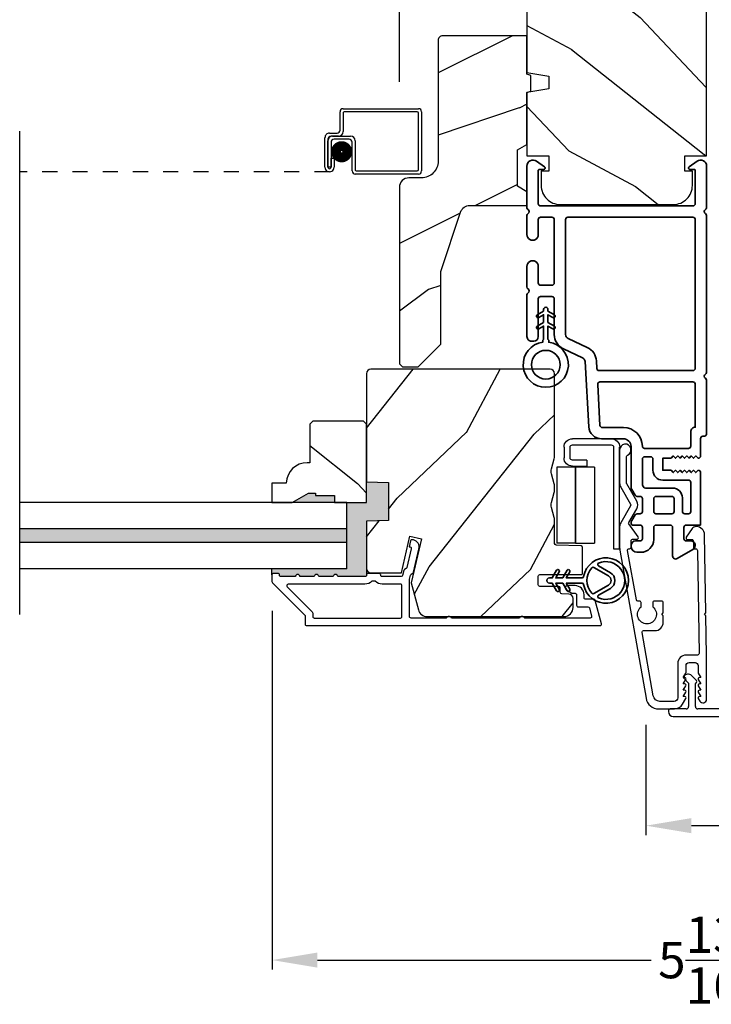
# Model space of a CAD drawing. Extents: x 0 to 68, y 0 to 44.
# Drawn here: x 20.7 to 25.3, y 6.8 to 13.3 of the extents above; entities that cross this region are included whole.
import ezdxf

# ---------------------------------------------------------------- set-up
doc = ezdxf.new("R2010")
doc.units = 0
doc.header["$LTSCALE"] = 2
doc.header["$MEASUREMENT"] = 0
doc.header["$PDMODE"] = 3
doc.linetypes.add('HIDDEN', pattern=[0.075, 0.05, -0.025])
doc.layers.get('0').update_dxf_attribs({"linetype": 'CONTINUOUS'})
doc.layers.get('DEFPOINTS').update_dxf_attribs({"color": 3, "linetype": 'CONTINUOUS'})
doc.styles.get("Standard").update_dxf_attribs({"font": 'arial.ttf'})
doc.dimstyles.get("Standard").update_dxf_attribs({"dimtxt": 0.24, "dimasz": 0.3, "dimexe": 0.0625, "dimexo": 0.18, "dimgap": 0.09, "dimtad": 0, "dimdec": 4, "dimzin": 0, "dimdsep": 46, "dimlunit": 4, "dimtxsty": 'STANDARD', "dimcen": 0, "dimadec": 5, "dimazin": 0, "dimtfac": 1, "dimtdec": 4, "dimtofl": 0, "dimtmove": 2, "dimatfit": 3, "dimfxl": 1, "dimtolj": 1, "dimtzin": 0, "dimarcsym": 0})

# ---------------------------------------------------------------- blocks, each defined once
blk = doc.blocks.new('*D367')
at = {"color": 0, "lineweight": -2, "transparency": 16777216}
for p, q in [((23.2254, 12.8706), (23.2254, 17.1745)), ((27.3519, 12.8706), (27.3519, 17.1745)), ((23.5254, 17.112), (24.9688, 17.112)), ((27.0519, 17.112), (25.6085, 17.112))]:
    blk.add_line(p, q, dxfattribs=at)
at = {"color": 0, "transparency": 16777216}
for points in [[(23.5254, 17.162), (23.5254, 17.062), (23.2254, 17.112)], [(27.0519, 17.162), (27.0519, 17.062), (27.3519, 17.112)]]:
    blk.add_solid(points, dxfattribs=at)
at = {"layer": 'DEFPOINTS', "color": 0, "transparency": 16777216}
for p in [(27.3519, 17.112), (23.2254, 12.6906), (27.3519, 12.6906)]:
    blk.add_point(p, dxfattribs=at)
at = {"color": 0, "transparency": 16777216, "insert": (25.2887, 17.112), "char_height": 0.24, "attachment_point": 5}
blk.add_mtext('\\A1;4{\\H1x;\\S1/8;}"', dxfattribs=at)
blk = doc.blocks.new('*D368')
at = {"color": 0, "lineweight": -2, "transparency": 16777216}
for p, q in [((24.8548, 8.6184), (24.8548, 7.8905)), ((25.7153, 8.6059), (25.7153, 7.8905)), ((25.1548, 7.953), (25.4153, 7.953))]:
    blk.add_line(p, q, dxfattribs=at)
at = {"color": 0, "transparency": 16777216}
for points in [[(25.1548, 8.003), (25.1548, 7.903), (24.8548, 7.953)], [(25.4153, 8.003), (25.4153, 7.903), (25.7153, 7.953)]]:
    blk.add_solid(points, dxfattribs=at)
at = {"layer": 'DEFPOINTS', "color": 0, "transparency": 16777216}
for p in [(24.8548, 8.7984), (25.7153, 8.7859), (25.7153, 7.953)]:
    blk.add_point(p, dxfattribs=at)
at = {"color": 0, "transparency": 16777216, "insert": (26.244, 7.953), "char_height": 0.24, "attachment_point": 5}
blk.add_mtext('\\A1;{\\H1x;\\S7/8;}"', dxfattribs=at)
blk = doc.blocks.new('A$C213E3FBD')
for p, q in [((0.102, 0.2637), (0.1013, 0.2626)), ((0.1856, 0.2381), (0.1532, 0.2705)), ((0.4098, 0.2705), (0.3774, 0.2381)), ((0.4617, 0.2626), (0.461, 0.2637)), ((0.1029, 0.2506), (0.133, 0.2205)), ((0.133, 0.2205), (0.133, 0.065)), ((0.178, 0.2164), (0.1856, 0.2239)), ((0.178, 0.065), (0.178, 0.2164)), ((0.3774, 0.2239), (0.385, 0.2164)), ((0.385, 0.2164), (0.385, 0.065)), ((0.43, 0.2205), (0.4601, 0.2506)), ((0.43, 0.065), (0.43, 0.2205)), ((0, 0.04), (0, 0.032)), ((0.118, 0.05), (0.01, 0.05)), ((0.37, 0.05), (0.193, 0.05)), ((0.553, 0.05), (0.445, 0.05)), ((0.563, 0.032), (0.563, 0.04)), ((0.032, 0), (0.531, 0))]:
    blk.add_line(p, q)
for centre, radius, start, end in [((0.11, 0.2576), 0.01, 150, 225), ((0.1302, 0.2474), 0.0326, 45, 150), ((0.4328, 0.2474), 0.0326, 30, 135), ((0.453, 0.2576), 0.01, 315, 30), ((0.1785, 0.231), 0.01, 315, 45), ((0.3845, 0.231), 0.01, 135, 225), ((0.01, 0.04), 0.01, 90, 180), ((0.032, 0.032), 0.032, 180, 270), ((0.118, 0.065), 0.015, 270, 0), ((0.193, 0.065), 0.015, 180, 270), ((0.37, 0.065), 0.015, 270, 0), ((0.445, 0.065), 0.015, 180, 270), ((0.531, 0.032), 0.032, 270, 0), ((0.553, 0.04), 0.01, 0, 90)]:
    blk.add_arc(centre, radius, start, end)
blk = doc.blocks.new('A$C5AAE0589')
blk.add_blockref('A$C213E3FBD', (0, 0))
blk = doc.blocks.new('*D369')
at = {"color": 0, "lineweight": -2, "transparency": 16777216}
for p, q in [((22.3819, 9.3735), (22.3819, 7.0018)), ((28.1882, 9.3735), (28.1882, 7.0018)), ((22.6819, 7.0643), (24.8885, 7.0643)), ((27.8882, 7.0643), (25.6816, 7.0643))]:
    blk.add_line(p, q, dxfattribs=at)
at = {"color": 0, "transparency": 16777216}
for points in [[(22.6819, 7.1143), (22.6819, 7.0143), (22.3819, 7.0643)], [(27.8882, 7.1143), (27.8882, 7.0143), (28.1882, 7.0643)]]:
    blk.add_solid(points, dxfattribs=at)
at = {"layer": 'DEFPOINTS', "color": 0, "transparency": 16777216}
for p in [(22.3819, 9.5535), (28.1882, 9.5535), (28.1882, 7.0643)]:
    blk.add_point(p, dxfattribs=at)
at = {"color": 0, "transparency": 16777216, "insert": (25.2851, 7.0643), "char_height": 0.24, "attachment_point": 5}
blk.add_mtext('\\A1;5{\\H1x;\\S13/16;}"', dxfattribs=at)
blk = doc.blocks.new('A$C0EC07B98')
for p, q in [((0, 0.4747), (0.7657, 0.4747)), ((0, 0.429), (0, 0.4747)), ((0.7657, 0.429), (0, 0.429)), ((0.7829, 0.1182), (0.7829, 0.4119)), ((0.8286, 0.4119), (0.8286, 0.1182)), ((0.6139, 0.2846), (0.0425, 0.2846)), ((0.0425, 0.1417), (0.0425, 0.2846)), ((0.6139, 0.2846), (0.6139, 0.1417)), ((0.6686, 0.2267), (0.6229, 0.2267)), ((0.6229, 0.1182), (0.6229, 0.2267)), ((0.6686, 0.2267), (0.6686, 0.1182)), ((0.0423, 0.1417), (0.6138, 0.1417)), ((0.0423, 0.1417), (0.0423, 0)), ((0.6139, 0.1417), (0.0425, 0.1417)), ((0.6138, 0.1417), (0.6138, 0)), ((0.6857, 0.101), (0.7657, 0.101)), ((0.7657, 0.0553), (0.6857, 0.0553)), ((0.6138, 0), (0.0423, 0))]:
    blk.add_line(p, q)
for centre, radius, start, end in [((0.7657, 0.4119), 0.0629, 0.00037, 89.99902), ((0.7657, 0.4119), 0.0171, 359.99756, 90.00356), ((0.6857, 0.1182), 0.0629, 180.00063, 269.99892), ((0.6857, 0.1182), 0.0171, 180.00073, 269.99591), ((0.7657, 0.1182), 0.0171, 270.00409, 359.99927), ((0.7657, 0.1182), 0.0629, 270.00098, 359.99963)]:
    blk.add_arc(centre, radius, start, end)
blk = doc.blocks.new('A$C29136498')
for p, q in [((2.1156, 0.2901), (2.1156, 0.412)), ((2.1356, 0.432), (2.6346, 0.432)), ((2.1356, 0.402), (2.1356, 0.2801)), ((2.6246, 0.412), (2.1456, 0.412)), ((2.6346, 0.03), (2.6346, 0.402)), ((2.6546, 0.412), (2.6546, 0.02)), ((2.0456, 0.2701), (2.0956, 0.2701)), ((2.0156, 0.0451), (2.0156, 0.2401)), ((2.0356, 0.2301), (2.0356, 0.0451)), ((2.0357, 0.0451), (2.0357, 0.22)), ((2.1056, 0.2501), (2.0556, 0.2501)), ((2.0557, 0.21), (2.0557, 0.0451)), ((2.0657, 0.25), (2.1856, 0.25)), ((2.1756, 0.23), (2.0757, 0.23)), ((2.1956, 0.02), (2.1956, 0.21)), ((2.2156, 0.22), (2.2156, 0.03)), ((2.0558, 0.0451), (2.0558, 0.105)), ((2.0558, 0.105), (2.0758, 0.105)), ((2.0758, 0.105), (2.0758, 0.0451)), ((2.0557, 0.0451), (2.0357, 0.0451)), ((2.2256, 0.02), (2.6246, 0.02)), ((2.6346, 0), (2.2156, 0))]:
    blk.add_line(p, q)
at = {"linetype": 'HIDDEN'}
blk.add_line((2.0457, 0.015), (0, 0.015), dxfattribs=at)
at = {"const_width": 0.065}
blk.add_lwpolyline([(2.126, 0.1097, 1), (2.126, 0.1847, 1)], format="xyb", close=True, dxfattribs=at)
for centre, radius, start, end in [((2.1356, 0.412), 0.02, 90, 180.00025), ((2.1456, 0.402), 0.01, 90, 180.00359), ((2.6246, 0.402), 0.01, 0.0031, 90), ((2.6346, 0.412), 0.02, 359.99975, 90), ((2.0456, 0.2401), 0.03, 90, 180.00136), ((2.0956, 0.2901), 0.02, 270, 0.00025), ((2.1056, 0.2801), 0.03, 270, 359.99913), ((2.0556, 0.2301), 0.02, 90, 180.00025), ((2.0657, 0.22), 0.03, 90, 180.00143), ((2.0757, 0.21), 0.02, 90, 180.00025), ((2.1756, 0.21), 0.02, 359.99975, 90), ((2.1856, 0.22), 0.03, 0.0008, 90), ((2.0457, 0.0451), 0.0301, 179.99999, 0.00001), ((2.0457, 0.0451), 0.0101, 179.99988, 0.00012), ((2.2156, 0.02), 0.02, 180.00298, 270), ((2.2256, 0.03), 0.01, 179.99629, 270), ((2.6246, 0.03), 0.01, 270, 359.99702), ((2.6346, 0.02), 0.02, 270, 0.00037)]:
    blk.add_arc(centre, radius, start, end)
blk = doc.blocks.new('A$C3b698112')
at = {"color": 7, "linetype": 'Continuous', "lineweight": 35}
blk.add_lwpolyline([(0.3138, 0.1319), (0.3153, 0.1337, -0.22177), (0.3191, 0.1355), (0.4058, 0.1355), (0.3871, 0.1032, 1.000044), (0.4053, 0.0927), (0.43, 0.1355), (0.4808, 0.1355), (0.4621, 0.1032, 1.000044), (0.4803, 0.0927), (0.505, 0.1355), (0.5155, 0.1355, 1.000008), (0.5155, 0.1645), (0.505, 0.1645), (0.4803, 0.2072, 1.000044), (0.4621, 0.1967), (0.4808, 0.1645), (0.43, 0.1645), (0.4053, 0.2072, 1.000044), (0.3871, 0.1967), (0.4058, 0.1645), (0.3191, 0.1645, -0.22177), (0.3153, 0.1663), (0.3138, 0.1681, 0.221778), (0.31, 0.1698), (0.2987, 0.1698, 15.051205), (0.2987, 0.1302), (0.31, 0.1302, 0.221778)], format="xyb", close=True, dxfattribs=at)
blk.add_circle((0.15, 0.15), 0.095, dxfattribs=at)
blk = doc.blocks.new('A$Ce439cf9e')
at = {"color": 7, "linetype": 'Continuous', "lineweight": 35}
for points in [[(0.2243, 0.055), (0.2243, 0.15, 0.414217), (0.2093, 0.165), (0.1343, 0.165, 0.414214), (0.1193, 0.15), (0.1193, 0.12, -0.767322), (0.0633, 0.105), (0.0027, 0.21, -0.577345), (0.02, 0.24), (0.2093, 0.24, 0.414217), (0.2243, 0.255), (0.2243, 0.35, 0.414217), (0.2093, 0.365), (0.1293, 0.365, -0.414211), (0.0443, 0.45), (0.0443, 0.475, -0.414203), (0.0843, 0.515), (0.0893, 0.515, -0.414206), (0.1193, 0.485), (0.1193, 0.455, 0.414214), (0.1343, 0.44), (0.2093, 0.44, 0.414217), (0.2243, 0.455), (0.2243, 0.505, -0.414198), (0.2343, 0.515), (0.2383, 0.515, -0.140562), (0.2542, 0.5104), (0.2922, 0.4867, -0.258606), (0.2993, 0.4739), (0.2993, 0.455, 0.414207), (0.3143, 0.44), (0.3993, 0.44, 0.414214), (0.4143, 0.455), (0.4143, 0.4739, -0.258588), (0.4213, 0.4867), (0.4594, 0.5104, -0.140562), (0.4753, 0.515), (0.7443, 0.515, 0.414222), (0.7943, 0.565), (0.7943, 0.71, -0.398127), (0.8747, 0.7949), (1.3051, 0.8187, 0.276546), (1.3307, 0.836), (1.3896, 0.9624, -0.291473), (1.4848, 1.023), (1.7198, 1.023, 0.414242), (1.7348, 1.038), (1.7348, 1.113, 0.414203), (1.7198, 1.128), (1.4698, 1.128, -0.414208), (1.4398, 1.158), (1.4398, 1.173, -0.414227), (1.4698, 1.203), (1.7463, 1.203, -0.267976), (1.7593, 1.1955, 0.57734), (1.7853, 1.1955, -0.267976), (1.7983, 1.203), (1.9338, 1.203, -1.000003), (1.9338, 1.128), (1.8248, 1.128, 0.414203), (1.8098, 1.113), (1.8098, 1.038, 0.414242), (1.8248, 1.023), (2.2438, 1.023, 0.414241), (2.2588, 1.038), (2.2588, 1.113, 0.414202), (2.2438, 1.128), (2.1443, 1.128, -1.000003), (2.1443, 1.203), (2.2703, 1.203, -0.267978), (2.2833, 1.1955, 0.577339), (2.3093, 1.1955, -0.267978), (2.3223, 1.203), (2.5975, 1.203, -0.606819), (2.6303, 1.1401), (2.5933, 1.0873, -0.733246), (2.5751, 1.093), (2.5751, 1.123, 0.414248), (2.5701, 1.128), (2.3488, 1.128, 0.414201), (2.3338, 1.113), (2.3338, 0.105, 0.414213), (2.3488, 0.09), (2.5698, 0.09, 0.414132), (2.5748, 0.095), (2.5748, 0.125, -0.733247), (2.593, 0.1307), (2.6299, 0.0779, -0.606817), (2.5972, 0.015), (2.3223, 0.015, -0.267911), (2.3093, 0.0225, 0.577339), (2.2833, 0.0225, -0.26791), (2.2703, 0.015), (1.2338, 0.015, -0.267909), (1.2208, 0.0225, 0.57734), (1.1948, 0.0225, -0.267913), (1.1818, 0.015), (0.8311, 0.015, -0.414206), (0.8113, 0.0348), (0.8113, 0.04, 0.414217), (0.7963, 0.055), (0.6813, 0.055, -0.414244), (0.6663, 0.07), (0.6663, 0.0718), (0.6811, 0.0867), (0.6663, 0.1015), (0.6811, 0.1164), (0.6663, 0.1312), (0.6811, 0.1461), (0.6663, 0.1609), (0.6811, 0.1758), (0.6663, 0.1906), (0.6811, 0.2055), (0.6663, 0.2203), (0.6811, 0.2351), (0.6663, 0.25), (0.6663, 0.305), (0.5863, 0.305), (0.5863, 0.25), (0.5714, 0.2351), (0.5863, 0.2203), (0.5714, 0.2055), (0.5863, 0.1906), (0.5714, 0.1758), (0.5863, 0.1609), (0.5714, 0.1461), (0.5863, 0.1312), (0.5714, 0.1164), (0.5863, 0.1015), (0.5714, 0.0867), (0.5863, 0.0718), (0.5863, 0.07, -0.414244), (0.5713, 0.055), (0.2243, 0.055, 0)], [(2.2438, 0.948, -0.414202), (2.2588, 0.933), (2.2588, 0.105, -0.414213), (2.2438, 0.09), (1.2603, 0.09, -0.414212), (1.2453, 0.105), (1.2453, 0.7261, -0.398117), (1.2594, 0.7411), (1.3093, 0.7438, 0.276548), (1.3986, 0.8043), (1.4576, 0.9307, -0.291483), (1.4848, 0.948), (2.2438, 0.948)], [(0.2993, 0.135), (0.2993, 0.16, -0.414234), (0.3143, 0.175), (0.4043, 0.175, 0.41421), (0.4693, 0.24), (0.4693, 0.4199, -0.258596), (0.4763, 0.4326), (0.4845, 0.4377, -0.140599), (0.4925, 0.44), (0.6613, 0.44, -0.414195), (0.6763, 0.425), (0.6763, 0.385, -0.414234), (0.6613, 0.37), (0.5863, 0.37, 0.41421), (0.5213, 0.305), (0.5213, 0.135, -0.414217), (0.5063, 0.12), (0.3143, 0.12, -0.414207), (0.2993, 0.135)], [(0.4143, 0.35), (0.4143, 0.245, -0.414214), (0.3993, 0.23), (0.3143, 0.23, -0.414207), (0.2993, 0.245), (0.2993, 0.35, -0.414207), (0.3143, 0.365), (0.3993, 0.365, -0.414214), (0.4143, 0.35)]]:
    blk.add_lwpolyline(points, format="xyb", dxfattribs=at)
blk.add_lwpolyline([(1.1544, 0.7353, -0.430499), (1.1703, 0.7203), (1.1703, 0.105, -0.414217), (1.1553, 0.09), (0.8713, 0.09, 0.414226), (0.8413, 0.12), (0.7463, 0.12, -0.414217), (0.7313, 0.135), (0.7313, 0.425, -0.410198), (0.7461, 0.44, 0.410178), (0.8693, 0.565), (0.8693, 0.7053, -0.398129), (0.8835, 0.7203)], format="xyb", close=True, dxfattribs=at)
at = {"xscale": -1, "rotation": 180}
blk.add_blockref('A$C3b698112', (1.1342, 1.2286), dxfattribs=at)
blk = doc.blocks.new('A$Cafdcb3b8')
at = {"color": 7, "linetype": 'Continuous', "lineweight": 35}
for points in [[(0.1324, 0.1282), (0.0919, 0.1516, 0.999978), (0.0819, 0.1342), (0.1324, 0.1051), (0.1324, 0.0581), (0.0919, 0.0815, 1.000037), (0.0819, 0.0642), (0.1324, 0.035), (0.1324, 0.0175, 1.000004), (0.1674, 0.0175), (0.1674, 0.035), (0.2179, 0.0642, 1.000039), (0.2079, 0.0815), (0.1674, 0.0581), (0.1674, 0.1051), (0.2179, 0.1342, 0.999981), (0.2079, 0.1516), (0.1674, 0.1282), (0.1674, 0.2325, -0.364455), (0.1757, 0.2424, 11.544322), (0.1241, 0.2424, -0.364437), (0.1324, 0.2325)], [(0.2653, 0.3422, 1.497261), (0.0345, 0.3422, 0.621751), (0.0524, 0.3411), (0.098, 0.42, -0.577337), (0.2018, 0.42), (0.2474, 0.3411, 0.621751)], [(0.2363, 0.3104, -0.351505), (0.2344, 0.298, -0.389138), (0.0655, 0.298, -0.351505), (0.0636, 0.3104), (0.1197, 0.4075, -0.577347), (0.1802, 0.4075)]]:
    blk.add_lwpolyline(points, format="xyb", close=True, dxfattribs=at)

msp = doc.modelspace()

# ---------------------------------------------------------------- hatches: boundary and pattern name
h = msp.add_hatch()
h.set_pattern_fill('WOOD2', color=256, angle=115, style=0)
h.set_pattern_definition([(331.8699, (-34.0612, 265.43536), (-3.08047044, 1.87368671), [0.5, -4.5]), (321.5651, (-34.04287, 266.10593), (1.3289269, -0.4836882), [1.118034, -1.118034]), (313.4349, (-33.5897, 266.31724), (1.75154305, -1.3899984), [0.632456, -2.529822])])
edge = h.paths.add_edge_path()
edge.add_line((25.14561, 14.33737), (25.14561, 14.58737))
edge.add_line((25.14561, 14.58737), (24.12761, 14.58737))
edge.add_arc((24.12761, 14.52737), 0.06, 90, 180)
edge.add_line((24.06761, 14.52737), (24.06761, 12.93218))
edge.add_line((24.06761, 12.93218), (24.21261, 12.90661))
edge.add_line((24.21261, 12.90661), (24.21261, 12.82394))
edge.add_line((24.21261, 12.82394), (24.06761, 12.79837))
edge.add_line((24.06761, 12.79837), (24.06761, 12.38037))
edge.add_line((24.06761, 12.38037), (24.21261, 12.38037))
edge.add_line((24.21261, 12.38037), (24.21261, 12.28037))
edge.add_line((24.21261, 12.28037), (24.16161, 12.28037))
edge.add_line((24.16161, 12.28037), (24.16161, 12.18437))
edge.add_arc((24.28661, 12.18437), 0.125, 180, 270)
edge.add_line((24.28661, 12.05937), (25.03661, 12.05937))
edge.add_arc((25.03661, 12.18437), 0.125, 270, 360)
edge.add_line((25.16161, 12.18437), (25.16161, 12.28037))
edge.add_line((25.16161, 12.28037), (25.11061, 12.28037))
edge.add_line((25.11061, 12.28037), (25.11061, 12.38037))
edge.add_line((25.11061, 12.38037), (25.25561, 12.38037))
edge.add_line((25.25561, 12.38037), (25.25561, 14.33737))
edge.add_line((25.25561, 14.33737), (25.14561, 14.33737))
h = msp.add_hatch()
h.set_pattern_fill('WOOD2', color=256)
h.set_pattern_definition([(216.8699, (-32.58583, 266.49545), (2.99999992, 2.00000012), [0.5, -4.5]), (206.5651, (-31.98583, 266.19545), (-0.99999916, -1.0000013), [1.118034, -1.118034]), (198.4349, (-31.98583, 265.69545), (-2.00000043, -0.9999984), [0.632456, -2.529822])])
edge = h.paths.add_edge_path()
edge.add_line((23.47962, 13.14423), (23.47962, 12.34532))
edge.add_ellipse((23.36962, 12.34532), major_axis=(0.07778, 0.07778), ratio=1, start_angle=225, end_angle=315, ccw=False)
edge.add_line((23.36962, 12.23532), (23.28662, 12.23532))
edge.add_ellipse((23.28662, 12.17232), major_axis=(-0.04455, 0.04455), ratio=1, start_angle=-45, end_angle=45)
edge.add_line((23.22362, 12.17232), (23.22362, 11.00538))
edge.add_line((23.22362, 11.00538), (23.24368, 10.98532))
edge.add_line((23.24368, 10.98532), (23.34862, 10.98532))
edge.add_line((23.34862, 10.98532), (23.49862, 11.13532))
edge.add_line((23.49862, 11.13532), (23.49862, 11.61532))
edge.add_line((23.49862, 11.61532), (23.62885, 12.0091))
edge.add_ellipse((23.68866, 11.98932), major_axis=(-0.04455, 0.04455), ratio=1, start_angle=-45, end_angle=26.7, ccw=False)
edge.add_line((23.68866, 12.05232), (24.06762, 12.05232))
edge.add_line((24.06762, 12.05232), (24.06762, 12.14332))
edge.add_line((24.06762, 12.14332), (24.00562, 12.17911))
edge.add_line((24.00562, 12.17911), (24.00562, 12.42052))
edge.add_line((24.00562, 12.42052), (24.06762, 12.45632))
edge.add_line((24.06762, 12.45632), (24.06762, 12.79932))
edge.add_line((24.06762, 12.79932), (24.09262, 12.80842))
edge.add_line((24.09262, 12.80842), (24.09262, 12.91222))
edge.add_line((24.09262, 12.91222), (24.06762, 12.92132))
edge.add_line((24.06762, 12.92132), (24.06762, 13.17432))
edge.add_line((24.06762, 13.17432), (23.50971, 13.17432))
edge.add_ellipse((23.50971, 13.14423), major_axis=(-0.02128, 0.02128), ratio=1, start_angle=-45.001169, end_angle=45.001169)
edge = h.paths.add_edge_path()
edge.add_ellipse((23.49189, 10.95821), major_axis=(0.00707, 0.00707), ratio=1, start_angle=44.996037, end_angle=135.003122, ccw=False)
h = msp.add_hatch()
h.set_pattern_fill('WOOD2', color=256, angle=205, style=0)
h.set_pattern_definition([(61.8699, (-32.92574, 264.4201), (-1.87368671, -3.08047044), [0.5, -4.5]), (51.5651, (-33.5963, 264.4384), (0.4836882, 1.3289269), [1.118034, -1.118034]), (43.4349, (-33.80762, 264.89157), (1.3899984, 1.75154305), [0.632456, -2.529822])])
edge = h.paths.add_edge_path()
edge.add_arc((24.31262, 9.3954), 0.06, 270.000744, 359.999256)
edge.add_line((24.37262, 9.3954), (24.37262, 9.45381))
edge.add_arc((24.34262, 9.45381), 0.03, 359.999372, 448.001219)
edge.add_line((24.34366, 9.48379), (24.29727, 9.48541))
edge.add_arc((24.29762, 9.4954), 0.01, 179.999859, 267.996691, ccw=False)
edge.add_line((24.28762, 9.4954), (24.28762, 9.5244))
edge.add_arc((24.27762, 9.5244), 0.01, 0.001058, 89.998942)
edge.add_line((24.27762, 9.5344), (24.15262, 9.5344))
edge.add_arc((24.15262, 9.5444), 0.01, 179.997, 270.001319, ccw=False)
edge.add_line((24.14262, 9.5444), (24.14262, 9.6024))
edge.add_arc((24.15262, 9.6024), 0.01, 89.998681, 180.003, ccw=False)
edge.add_line((24.15262, 9.6124), (24.42562, 9.6124))
edge.add_arc((24.42562, 9.6224), 0.01, 269.998681, 360.002999)
edge.add_line((24.43562, 9.6224), (24.43562, 9.79163))
edge.add_arc((24.42562, 9.79163), 0.01, 0.0007, 87.996691)
edge.add_line((24.42597, 9.80162), (24.26027, 9.80741))
edge.add_arc((24.26062, 9.8174), 0.01, 180.0007, 267.996691, ccw=False)
edge.add_line((24.25062, 9.8174), (24.25062, 9.97422))
edge.add_arc((24.19062, 9.97422), 0.06, 359.999709, 375.52371)
edge.add_line((24.24843, 9.99028), (24.23008, 10.05634))
edge.add_arc((24.28789, 10.0724), 0.06, 164.47658, 195.52342, ccw=False)
edge.add_line((24.23008, 10.08846), (24.24843, 10.15452))
edge.add_arc((24.19062, 10.17058), 0.06, 344.47629, 360.000291)
edge.add_line((24.25062, 10.17058), (24.25062, 10.19711))
edge.add_arc((24.19064, 10.19712), 0.05998, 359.997805, 375.50362)
edge.add_line((24.24844, 10.21315), (24.23007, 10.27937))
edge.add_arc((24.28788, 10.2954), 0.05999, 164.498575, 195.501425, ccw=False)
edge.add_line((24.23007, 10.31144), (24.24844, 10.37765))
edge.add_arc((24.19064, 10.39369), 0.05998, 344.49638, 360.002195)
edge.add_line((24.25062, 10.39369), (24.25062, 10.9404))
edge.add_arc((24.22062, 10.9404), 0.03, 0.000645, 89.999495)
edge.add_line((24.22062, 10.9704), (23.03562, 10.9704))
edge.add_arc((23.03562, 10.9404), 0.03, 90.000505, 179.999355)
edge.add_line((23.00562, 10.9404), (23.00562, 10.22546))
edge.add_line((23.00562, 10.22546), (23.15062, 10.2204))
edge.add_line((23.15062, 10.2204), (23.15062, 9.9704))
edge.add_line((23.15062, 9.9704), (23.00562, 9.96534))
edge.add_line((23.00562, 9.96534), (23.00562, 9.6544))
edge.add_arc((23.03562, 9.6544), 0.03, 180.001222, 269.998778)
edge.add_line((23.03562, 9.6244), (23.23703, 9.6244))
edge.add_line((23.23703, 9.6244), (23.29314, 9.8674))
edge.add_line((23.29314, 9.8674), (23.36914, 9.84986))
edge.add_line((23.36914, 9.84986), (23.30162, 9.5574))
edge.add_line((23.30162, 9.5574), (23.34919, 9.37987))
edge.add_arc((23.40714, 9.3954), 0.06, 194.999295, 270.00068)
edge.add_line((23.40714, 9.3354), (24.31262, 9.3354))
h = msp.add_hatch()
h.set_pattern_fill('WOOD2', color=256, angle=115, style=0)
h.set_pattern_definition([(331.8699, (-34.0576, 265.43536), (-3.08047044, 1.87368671), [0.5, -4.5]), (321.5651, (-34.03927, 266.10593), (1.3289269, -0.4836882), [1.118034, -1.118034]), (313.4349, (-33.58612, 266.31724), (1.75154305, -1.3899984), [0.632456, -2.529822])])
edge = h.paths.add_edge_path()
edge.add_line((22.79462, 10.1354), (22.79462, 10.0884))
edge.add_line((22.79462, 10.0884), (23.00562, 10.0884))
edge.add_line((23.00562, 10.0884), (23.00562, 10.6074))
edge.add_line((23.00562, 10.6074), (22.98562, 10.6274))
edge.add_line((22.98562, 10.6274), (22.65062, 10.6274))
edge.add_line((22.65062, 10.6274), (22.63062, 10.6074))
edge.add_line((22.63062, 10.6074), (22.63062, 10.3524))
edge.add_line((22.63062, 10.3524), (22.61453, 10.3524))
edge.add_arc((22.61453, 10.2124), 0.14, 90, 177.953287)
edge.add_line((22.47462, 10.2174), (22.38062, 10.2174))
edge.add_line((22.38062, 10.2174), (22.38062, 10.0884))
edge.add_line((22.38062, 10.0884), (22.5135, 10.0884))
edge.add_line((22.5135, 10.0884), (22.62262, 10.1514))
edge.add_line((22.62262, 10.1514), (22.66962, 10.1514))
edge.add_line((22.66962, 10.1514), (22.66962, 10.1354))
edge.add_line((22.66962, 10.1354), (22.79462, 10.1354))
for points in [[(23.15062, 10.2204), (23.00562, 10.22546), (23.00562, 10.0884), (22.87702, 10.0884), (22.87702, 9.6504), (22.38062, 9.6504), (22.38062, 9.6104, -0.4142136), (22.39062, 9.6204), (22.42062, 9.6204, -0.4142136), (22.43062, 9.6104), (22.43062, 9.60904, 0.4142136), (22.44062, 9.59904), (22.53562, 9.59904, -1), (22.56562, 9.59904), (22.66062, 9.59904, -1), (22.69062, 9.59904), (22.78562, 9.59904, -1), (22.81562, 9.59904), (22.99575, 9.59904, 0.457395), (23.00565, 9.61049, -0.0268143), (23.00575, 9.61155), (23.00562, 9.65421, -0.0015523), (23.00562, 9.6544), (23.00562, 9.96534), (23.15062, 9.9704)], [(22.79462, 10.1354), (22.66962, 10.1354), (22.66962, 10.1514), (22.62262, 10.1514), (22.5135, 10.0884), (22.79462, 10.0884)], [(22.87702, 9.9144), (20.71207, 9.9144), (20.71207, 9.8244), (22.87702, 9.8244)]]:
    msp.add_hatch(color=256).paths.add_polyline_path(points)

# ---------------------------------------------------------------- linework, layer by layer
for p, q in [((20.71207, 9.34899), (20.71207, 12.54323)), ((22.87702, 10.0884), (20.71207, 10.0884)), ((22.87702, 9.6504), (22.87702, 10.0884)), ((22.87702, 9.9144), (20.71207, 9.9144)), ((22.87702, 9.8244), (20.71207, 9.8244)), ((22.87702, 9.6504), (20.71207, 9.6504)), ((22.38062, 9.6104), (22.38062, 9.6504)), ((23.00562, 9.6544), (23.00575, 9.61155))]:
    msp.add_line(p, q)
for points in [[(25.14561, 14.33737), (25.14561, 14.58737), (24.12761, 14.58737, 0.4142136), (24.06761, 14.52737), (24.06761, 12.93218), (24.21261, 12.90661), (24.21261, 12.82394), (24.06761, 12.79837), (24.06761, 12.38037), (24.21261, 12.38037), (24.21261, 12.28037), (24.16161, 12.28037), (24.16161, 12.18437, 0.4142136), (24.28661, 12.05937), (25.03661, 12.05937, 0.4142136), (25.16161, 12.18437), (25.16161, 12.28037), (25.11061, 12.28037), (25.11061, 12.38037), (25.25561, 12.38037), (25.25561, 14.33737)], [(23.34862, 10.98532), (23.49862, 11.13532), (23.49862, 11.61532), (23.62885, 12.0091, -0.3234731), (23.68866, 12.05232), (24.06762, 12.05232), (24.06762, 12.14332), (24.00562, 12.17911), (24.00562, 12.42052), (24.06762, 12.45632), (24.06762, 12.79932), (24.09262, 12.80842), (24.09262, 12.91222), (24.06762, 12.92132), (24.06762, 13.17432), (23.51062, 13.17432, 0.4142136), (23.47962, 13.14332), (23.47962, 12.34532, -0.4142136), (23.36962, 12.23532), (23.28662, 12.23532, 0.4142136), (23.22362, 12.17232), (23.22362, 11.00538), (23.24368, 10.98532)], [(24.31262, 9.3354, 0.414206), (24.37262, 9.3954), (24.37262, 9.45381, 0.4040356), (24.34366, 9.48379), (24.29727, 9.48541, -0.4040101), (24.28762, 9.4954), (24.28762, 9.5244, 0.4142027), (24.27762, 9.5344), (24.15262, 9.5344, -0.4142356), (24.14262, 9.5444), (24.14262, 9.6024, -0.4142356), (24.15262, 9.6124), (24.42562, 9.6124, 0.4142356), (24.43562, 9.6224), (24.43562, 9.79163, 0.4040059), (24.42597, 9.80162), (24.26027, 9.80741, -0.4040059), (24.25062, 9.8174), (24.25062, 9.97422, 0.06784), (24.24843, 9.99028), (24.23008, 10.05634, -0.1363022), (24.23008, 10.08846), (24.24843, 10.15452, 0.06784), (24.25062, 10.17058), (24.25062, 10.19711, 0.0677603), (24.24844, 10.21315), (24.23007, 10.27937, -0.1361067), (24.23007, 10.31144), (24.24844, 10.37765, 0.0677603), (24.25062, 10.39369), (24.25062, 10.9404, 0.4142077), (24.22062, 10.9704), (23.03562, 10.9704, 0.4142077), (23.00562, 10.9404), (23.00562, 10.22546), (23.15062, 10.2204), (23.15062, 9.9704), (23.00562, 9.96534), (23.00562, 9.6544, 0.4142011), (23.03562, 9.6244), (23.23703, 9.6244), (23.29314, 9.8674), (23.36914, 9.84986), (23.30162, 9.5574), (23.34919, 9.37987, 0.339461), (23.40714, 9.3354)], [(22.79462, 10.1354), (22.79462, 10.0884), (23.00562, 10.0884), (23.00562, 10.6074), (22.98562, 10.6274), (22.65062, 10.6274), (22.63062, 10.6074), (22.63062, 10.3524), (22.61453, 10.3524, 0.4037891), (22.47462, 10.2174), (22.38062, 10.2174), (22.38062, 10.0884), (22.5135, 10.0884), (22.62262, 10.1514), (22.66962, 10.1514), (22.66962, 10.1354)], [(25.25559, 8.78892), (25.25559, 9.08071), (25.25144, 9.33962), (25.24127, 9.34962), (25.25111, 9.35962), (25.24283, 9.87564, 0.4095198), (25.18784, 9.92976), (25.18436, 9.92976, 0.2505083), (25.15941, 9.91642), (25.1213, 9.85937, 0.6048173), (25.12977, 9.84381), (25.15832, 9.84427, -0.4142136), (25.16848, 9.83443), (25.16916, 9.79244, 0.4142136), (25.17932, 9.7826), (25.18432, 9.78268, -0.4142136), (25.19447, 9.77284), (25.20542, 9.09087, -0.4189229), (25.19542, 9.08071), (25.12059, 9.08071, 0.4142136), (25.06459, 9.02471), (25.06459, 8.79771, -0.4142136), (25.04159, 8.77471), (24.94692, 8.77471, -0.3639702), (24.90261, 8.81189), (24.82883, 9.23031, -0.4663077), (24.83868, 9.24205), (24.91391, 9.24205, 0.4142136), (24.96891, 9.29705), (24.96891, 9.33971), (24.95891, 9.34971), (24.96891, 9.35971), (24.96891, 9.42705, 0.4142136), (24.95891, 9.43705), (24.91025, 9.43705, 0.4142136), (24.90025, 9.42705), (24.90025, 9.39875, -2.8641624), (24.82225, 9.39875), (24.82225, 9.42705, 0.4142136), (24.81225, 9.43705), (24.80077, 9.43705, -0.3639702), (24.79092, 9.44531), (24.73332, 9.77197, -0.4663077), (24.74317, 9.78371), (24.74559, 9.78371, 0.4142136), (24.75559, 9.79371), (24.75559, 9.83571, -0.4142136), (24.76559, 9.84571), (24.79415, 9.84571, 0.6080867), (24.80232, 9.86147), (24.7418, 9.94722, -0.2924817), (24.74131, 9.95799), (24.79311, 10.04771, 0.2679492), (24.79311, 10.09771), (24.72693, 10.21233, -0.1316525), (24.72559, 10.21733), (24.72559, 10.39309, -0.3075529), (24.73191, 10.40239, 1.8883073), (24.68059, 10.43725), (24.68059, 10.21599, 0.1316525), (24.68729, 10.19099), (24.75269, 10.07771, -0.2679492), (24.75269, 10.06771), (24.68729, 9.95443, 0.1316525), (24.68059, 9.92943), (24.68059, 9.79225, 0.0436609), (24.68219, 9.77402), (24.85482, 8.79495, 0.3639702), (24.93853, 8.72471), (25.04231, 8.72471, 0.2679492), (25.09687, 8.75621), (25.11852, 8.79371, 0.5773503), (25.11159, 8.80571), (25.1012, 8.80571), (25.11852, 8.83571, 0.5773503), (25.11159, 8.84771), (25.1012, 8.84771), (25.11852, 8.87771, 0.5773503), (25.11159, 8.88971), (25.1012, 8.88971), (25.11852, 8.91971, 0.5773503), (25.11159, 8.93171), (25.1012, 8.93171), (25.11852, 8.96171, 0.1316525), (25.11959, 8.96571), (25.11959, 9.01071, -0.4142136), (25.13959, 9.03071), (25.17959, 9.03071, -0.4142136), (25.19959, 9.01071), (25.19959, 8.96571, 0.1316525), (25.20066, 8.96171), (25.21798, 8.93171), (25.20759, 8.93171, 0.5773503), (25.20066, 8.91971), (25.21798, 8.88971), (25.20759, 8.88971, 0.5773503), (25.20066, 8.87771), (25.21798, 8.84771), (25.20759, 8.84771, 0.5773503), (25.20066, 8.83571), (25.21798, 8.80571), (25.20759, 8.80571, 0.5773503), (25.20066, 8.79371), (25.21042, 8.77681, 0.767327)], [(22.61062, 9.2754), (24.55062, 9.2754, 0.4931454), (24.56028, 9.28799), (24.51901, 9.44199, 0.3394543), (24.50935, 9.4494), (24.45562, 9.4494, -0.4142136), (24.44562, 9.4594), (24.44562, 9.4794, 0.4142136), (24.38562, 9.5394), (24.33562, 9.5394, 0.767327), (24.32812, 9.51141), (24.36392, 9.49074, 0.1316525), (24.36892, 9.4894), (24.38562, 9.4894, -0.4142136), (24.39562, 9.4794), (24.39562, 9.4094, 0.4142136), (24.40562, 9.3994), (24.47099, 9.3994, -0.3394543), (24.48065, 9.39199), (24.49512, 9.33799, -0.4931454), (24.48546, 9.3254), (24.05261, 9.3254, 0.5773503), (24.01796, 9.3254), (23.56827, 9.3254, 0.5773503), (23.53363, 9.3254), (23.30062, 9.3254, -0.4142136), (23.29062, 9.3354), (23.29062, 9.58069, -0.0567841), (23.29087, 9.58294), (23.29676, 9.60844, -0.1989124), (23.30121, 9.61467), (23.31355, 9.62239, 0.1989124), (23.318, 9.62862), (23.35333, 9.78165, 0.4142136), (23.31586, 9.84162), (23.30986, 9.843, 0.4142136), (23.29787, 9.83551), (23.28887, 9.79653), (23.29487, 9.79515, -0.4142136), (23.30236, 9.78315), (23.27394, 9.66004, -0.1989124), (23.26949, 9.65381), (23.25715, 9.6461, 0.1989124), (23.2527, 9.63987), (23.24507, 9.60679, -0.3492156), (23.23532, 9.59904), (23.10999, 9.59904, -0.4142136), (23.09999, 9.60904), (23.09999, 9.61004, 0.4142136), (23.08999, 9.62004), (23.01564, 9.62004, 0.370395), (23.00575, 9.61155), (23.00575, 9.60904, -0.4142136), (22.99575, 9.59904), (22.81562, 9.59904, 1), (22.78562, 9.59904), (22.69062, 9.59904, 1), (22.66062, 9.59904), (22.56562, 9.59904, 1), (22.53562, 9.59904), (22.44062, 9.59904, -0.4142136), (22.43062, 9.60904), (22.43062, 9.6104, 0.4142136), (22.42062, 9.6204), (22.39062, 9.6204, 0.4142136), (22.38062, 9.6104), (22.38062, 9.56604, 0.1989124), (22.38355, 9.55897), (22.59769, 9.34483, -0.1989124), (22.60062, 9.33776), (22.60062, 9.2854, 0.4142136)], [(23.24062, 9.53904, 0.4142136), (23.23062, 9.54904), (23.10988, 9.54904, -0.2192166), (23.06428, 9.57004), (23.04135, 9.57004, -0.2192166), (22.99575, 9.54904), (22.48833, 9.54904, 0.6681786), (22.48126, 9.53197), (22.64769, 9.36554, -0.1989124), (22.65062, 9.35847), (22.65062, 9.3354, 0.4142136), (22.66062, 9.3254), (23.23062, 9.3254, 0.4142136), (23.24062, 9.3354)]]:
    msp.add_lwpolyline(points, format="xyb", close=True)

# ---------------------------------------------------------------- block references
for name, p in [('A$C29136498', (20.71567, 12.26043)), ('A$C5AAE0589', (25.00356, 8.67479))]:
    msp.add_blockref(name, p)
at = {"rotation": 90}
msp.add_blockref('A$Ce439cf9e', (25.27062, 9.71558), dxfattribs=at)
at = {"xscale": -0.877714200000014, "yscale": 0.877714200000014, "zscale": 0.877714200000014, "rotation": 270}
msp.add_blockref('A$C0EC07B98', (24.26392, 9.78288), dxfattribs=at)
at = {"xscale": -1, "rotation": 270}
msp.add_blockref('A$Cafdcb3b8', (24.19923, 9.42348), dxfattribs=at)

# ---------------------------------------------------------------- dimensions: what is measured, and where the dimension line sits
for base, p1, p2, picture, middle in [((27.35195, 17.11197), (23.22545, 12.69056), (27.35195, 12.69056), '*D367', (25.2887, 17.11197)), ((28.1882, 7.06433), (22.38191, 9.55345), (28.1882, 9.55345), '*D369', (25.28506, 7.06433))]:
    dim = msp.add_linear_dim(base=base, p1=p1, p2=p2, dimstyle='STANDARD', override={"dimpost": '\\X'})
    dim.commit()
    dim.dimension.update_dxf_attribs({"geometry": picture, "text_midpoint": middle})
dim = msp.add_linear_dim(base=(25.71529, 7.95302), p1=(24.85482, 8.79837), p2=(25.71529, 8.78594), dimstyle='STANDARD', override={"dimpost": '\\X'})
dim.commit()
dim.dimension.update_dxf_attribs({"geometry": '*D368', "text_midpoint": (26.24404, 7.95302), "dimtype": 160})

doc.saveas('drawing.dxf')
